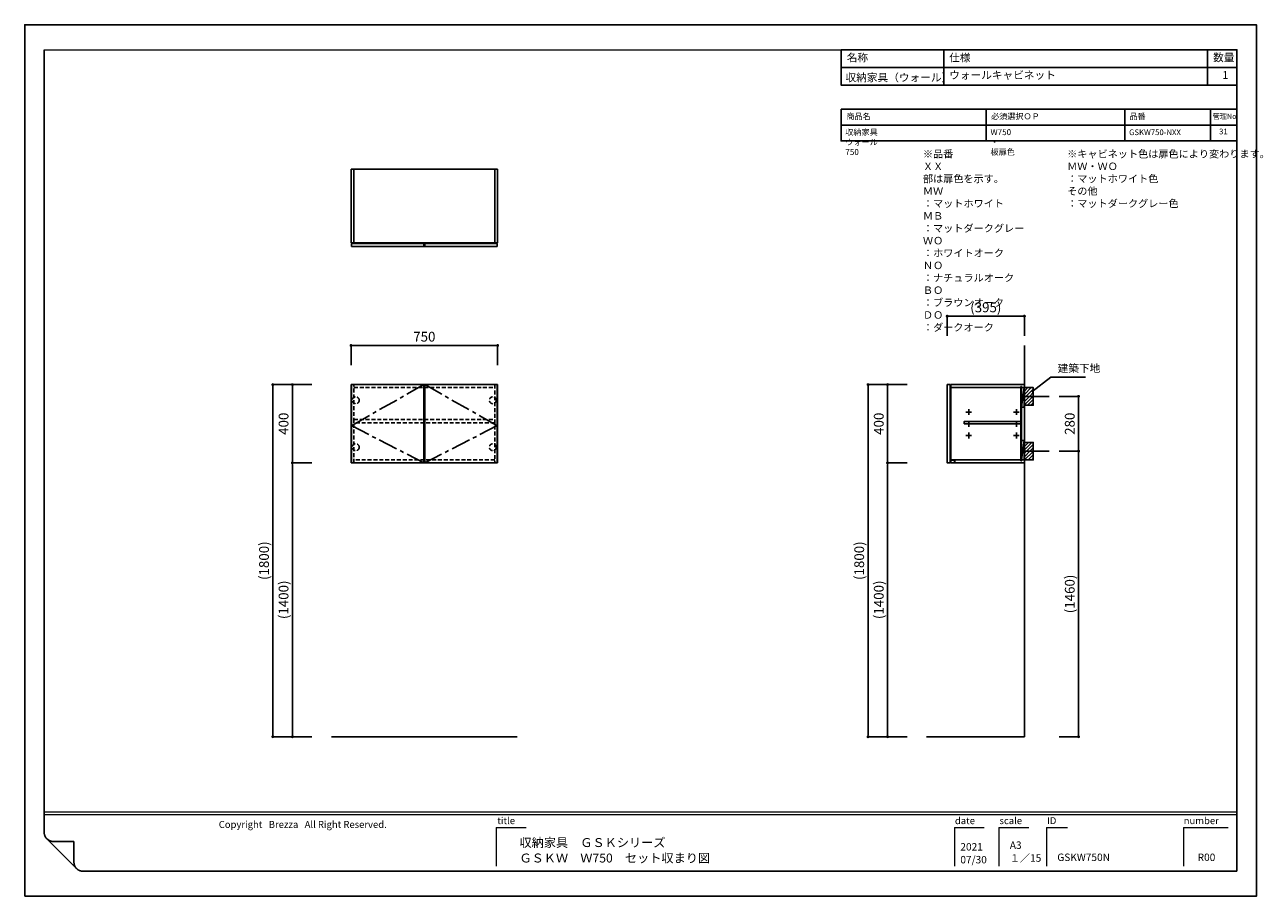
# Model space of a CAD drawing. Extents: x -160859 to 7275, y 35614 to 111316.
import ezdxf

# ---------------------------------------------------------------- set-up
doc = ezdxf.new("R2010")
doc.units = 0
doc.header["$LTSCALE"] = 80
doc.header["$MEASUREMENT"] = 0
doc.linetypes.add('CENTER', pattern=[2, 1.25, -0.25, 0.25, -0.25])
doc.linetypes.add('HIDDEN', pattern=[0.375, 0.25, -0.125])
doc.layers.get('0').update_dxf_attribs({"linetype": 'CONTINUOUS'})
doc.layers.get('Defpoints').update_dxf_attribs({"linetype": 'CONTINUOUS'})
for name, color, linetype in [('1', 7, 'CONTINUOUS'), ('仕様・品番', 7, 'CONTINUOUS'), ('図枠', 7, 'CONTINUOUS'), ('壁', 4, 'CONTINUOUS'), ('社名', 7, 'CONTINUOUS')]:
    doc.layers.add(name, color=color, linetype=linetype)
doc.layers.add('2HOJOSEN', color=21, linetype='CONTINUOUS', plot=False)
doc.styles.add('Meiryo UI', font='meiryo.ttc', dxfattribs={"bigfont": 'Meiryo UI'})
doc.styles.get("Standard").update_dxf_attribs({"font": 'txt.shx', "bigfont": 'extfont.shx'})
doc.styles.add('TATENAGA', font='txt.shx', dxfattribs={"width": 0.8, "bigfont": 'extfont'})
doc.dimstyles.new('DIMSHORT', dxfattribs={"dimtxt": 50, "dimasz": 15, "dimexe": 0, "dimexo": 0, "dimgap": 20, "dimtad": 1, "dimdsep": 46, "dimtxsty": 'TATENAGA', "dimblk1": 'DOT', "dimblk2": 'DOT', "dimsah": 1, "dimcen": 0.09, "dimadec": 0, "dimazin": 0, "dimtfac": 1, "dimtofl": 0, "dimtmove": 0, "dimatfit": 3, "dimldrblk": 'DOT', "dimfxl": 1, "dimtolj": 1, "dimtzin": 0, "dimarcsym": 0})
doc.dimstyles.get("Standard").update_dxf_attribs({"dimscale": 0, "dimtxt": 50, "dimasz": 15, "dimexe": 0, "dimexo": 0, "dimgap": 20, "dimtad": 1, "dimdsep": 46, "dimtxsty": 'Standard', "dimblk1": 'DOT', "dimblk2": 'DOT', "dimsah": 1, "dimcen": 0.09, "dimadec": 0, "dimazin": 0, "dimtfac": 1, "dimtmove": 0, "dimatfit": 3, "dimldrblk": 'DOT', "dimfxl": 1, "dimtolj": 1, "dimtzin": 0, "dimarcsym": 0})
pattern_1 = [(45, (147646.094, -86717.642), (-8.8388348, 8.8388348), [])]

# ---------------------------------------------------------------- blocks, each defined once
blk = doc.blocks.new('DOT')
at = {"layer": '1', "color": 0, "linetype": 'ByBlock'}
blk.add_line((-0.5, 0), (-1, 0), dxfattribs=at)
at = {"layer": '1', "color": 0, "linetype": 'ByBlock', "const_width": 0.5}
blk.add_lwpolyline([(-0.25, 0, 1), (0.25, 0, 1)], format="xyb", close=True, dxfattribs=at)
blk = doc.blocks.new('*D14105')
at = {"layer": '1', "color": 0, "linetype": 'Continuous', "lineweight": -2}
for p, q in [((-156345.3, 109476.8), (-156445.3, 109476.8)), ((-156445.3, 109461.8), (-156445.3, 109091.8)), ((-156345.3, 109076.8), (-156445.3, 109076.8))]:
    blk.add_line(p, q, dxfattribs=at)
at = {"layer": 'Defpoints', "color": 0}
for p in [(-156345.3, 109476.8), (-156445.3, 109076.8), (-156345.3, 109076.8)]:
    blk.add_point(p, dxfattribs=at)
at = {"layer": '1', "color": 0, "lineweight": -2, "xscale": 15, "yscale": 15, "zscale": 15}
for p, rotation in [((-156445.3, 109476.8), 90), ((-156445.3, 109076.8), 270)]:
    blk.add_blockref('DOT', p, dxfattribs=dict(at, rotation=rotation))
at = {"layer": '1', "color": 0, "linetype": 'Continuous', "insert": (-156490.3, 109276.8), "char_height": 50, "attachment_point": 5, "rotation": 90, "style": 'TATENAGA'}
blk.add_mtext('\\A1;400', dxfattribs=at)
blk = doc.blocks.new('_DOT')
at = {"color": 0, "linetype": 'ByBlock'}
blk.add_line((-0.5, 0), (-1, 0), dxfattribs=at)
at = {"color": 0, "linetype": 'ByBlock', "const_width": 0.5}
blk.add_lwpolyline([(-0.25, 0, 1), (0.25, 0, 1)], format="xyb", close=True, dxfattribs=at)
blk = doc.blocks.new('A$C13091')
at = {"layer": '壁', "linetype": 'Continuous'}
h = blk.add_hatch(dxfattribs=at)
h.set_pattern_fill('ANSI31', color=256, scale=100, style=0)
h.set_pattern_definition(pattern_1)
h.paths.add_polyline_path([(45, 45), (45, 90), (0, 90), (0, 45)])
h = blk.add_hatch(dxfattribs=at)
h.set_pattern_fill('ANSI31', color=256, scale=100, style=0)
h.set_pattern_definition(pattern_1)
h.paths.add_polyline_path([(45, 0), (45, 45), (0, 45), (0, 0)])
blk.add_line((0, 45), (127.1, 45), dxfattribs=at)
blk.add_lwpolyline([(0, 0), (0, 90), (45, 90), (45, 0)], close=True, dxfattribs=at)
blk = doc.blocks.new('*D14106')
at = {"layer": '1', "color": 0, "linetype": 'Continuous', "lineweight": -2}
for p, q in [((-155568.3, 109136.8), (-155468.3, 109136.8)), ((-155468.3, 107691.8), (-155468.3, 109121.8)), ((-155568.3, 107676.8), (-155468.3, 107676.8))]:
    blk.add_line(p, q, dxfattribs=at)
at = {"layer": 'Defpoints', "color": 0}
for p in [(-155568.3, 109136.8), (-155468.3, 109136.8), (-155568.3, 107676.8)]:
    blk.add_point(p, dxfattribs=at)
at = {"layer": '1', "color": 0, "lineweight": -2, "xscale": 15, "yscale": 15, "zscale": 15}
for p, rotation in [((-155468.3, 109136.8), 90), ((-155468.3, 107676.8), 270)]:
    blk.add_blockref('DOT', p, dxfattribs=dict(at, rotation=rotation))
at = {"layer": '1', "color": 0, "linetype": 'Continuous', "insert": (-155513.3, 108406.8), "char_height": 50, "attachment_point": 5, "rotation": 90, "style": 'TATENAGA'}
blk.add_mtext('\\A1;(1460)', dxfattribs=at)
blk = doc.blocks.new('*D14107')
at = {"layer": '1', "color": 0, "linetype": 'Continuous', "lineweight": -2}
for p, q in [((-155568.3, 109416.8), (-155468.3, 109416.8)), ((-155468.3, 109151.8), (-155468.3, 109401.8)), ((-155568.3, 109136.8), (-155468.3, 109136.8))]:
    blk.add_line(p, q, dxfattribs=at)
at = {"layer": 'Defpoints', "color": 0}
for p in [(-155568.3, 109416.8), (-155468.3, 109416.8), (-155568.3, 109136.8)]:
    blk.add_point(p, dxfattribs=at)
at = {"layer": '1', "color": 0, "lineweight": -2, "xscale": 15, "yscale": 15, "zscale": 15}
for p, rotation in [((-155468.3, 109416.8), 90), ((-155468.3, 109136.8), 270)]:
    blk.add_blockref('DOT', p, dxfattribs=dict(at, rotation=rotation))
at = {"layer": '1', "color": 0, "linetype": 'Continuous', "insert": (-155513.3, 109276.8), "char_height": 50, "attachment_point": 5, "rotation": 90, "style": 'TATENAGA'}
blk.add_mtext('\\A1;280', dxfattribs=at)
blk = doc.blocks.new('*D14108')
at = {"layer": '1', "color": 0, "linetype": 'Continuous', "lineweight": -2}
for p, q in [((-159389.9, 109476.8), (-159589.9, 109476.8)), ((-159589.9, 107691.8), (-159589.9, 109461.8)), ((-159389.9, 107676.8), (-159589.9, 107676.8))]:
    blk.add_line(p, q, dxfattribs=at)
at = {"layer": 'Defpoints', "color": 0}
for p in [(-159589.9, 109476.8), (-159389.9, 109476.8), (-159389.9, 107676.8)]:
    blk.add_point(p, dxfattribs=at)
at = {"layer": '1', "color": 0, "lineweight": -2, "xscale": 15, "yscale": 15, "zscale": 15}
for p, rotation in [((-159589.9, 109476.8), 90), ((-159589.9, 107676.8), 270)]:
    blk.add_blockref('DOT', p, dxfattribs=dict(at, rotation=rotation))
at = {"layer": '1', "color": 0, "linetype": 'Continuous', "insert": (-159634.9, 108576.8), "char_height": 50, "attachment_point": 5, "rotation": 90, "style": 'TATENAGA'}
blk.add_mtext('\\A1;(1800)', dxfattribs=at)
blk = doc.blocks.new('*D14109')
at = {"layer": '1', "color": 0, "linetype": 'Continuous', "lineweight": -2}
for p, q in [((-159389.9, 109476.8), (-159489.9, 109476.8)), ((-159489.9, 109461.8), (-159489.9, 109091.8)), ((-159389.9, 109076.8), (-159489.9, 109076.8))]:
    blk.add_line(p, q, dxfattribs=at)
at = {"layer": 'Defpoints', "color": 0}
for p in [(-159389.9, 109476.8), (-159489.9, 109076.8), (-159389.9, 109076.8)]:
    blk.add_point(p, dxfattribs=at)
at = {"layer": '1', "color": 0, "lineweight": -2, "xscale": 15, "yscale": 15, "zscale": 15}
for p, rotation in [((-159489.9, 109476.8), 90), ((-159489.9, 109076.8), 270)]:
    blk.add_blockref('DOT', p, dxfattribs=dict(at, rotation=rotation))
at = {"layer": '1', "color": 0, "linetype": 'Continuous', "insert": (-159534.9, 109276.8), "char_height": 50, "attachment_point": 5, "rotation": 90, "style": 'TATENAGA'}
blk.add_mtext('\\A1;400', dxfattribs=at)
blk = doc.blocks.new('*D14110')
at = {"layer": '1', "color": 0, "linetype": 'Continuous', "lineweight": -2}
for p, q in [((-159389.9, 109076.8), (-159489.9, 109076.8)), ((-159489.9, 107691.8), (-159489.9, 109061.8)), ((-159389.9, 107676.8), (-159489.9, 107676.8))]:
    blk.add_line(p, q, dxfattribs=at)
at = {"layer": 'Defpoints', "color": 0}
for p in [(-159489.9, 109076.8), (-159389.9, 109076.8), (-159389.9, 107676.8)]:
    blk.add_point(p, dxfattribs=at)
at = {"layer": '1', "color": 0, "lineweight": -2, "xscale": 15, "yscale": 15, "zscale": 15}
for p, rotation in [((-159489.9, 109076.8), 90), ((-159489.9, 107676.8), 270)]:
    blk.add_blockref('DOT', p, dxfattribs=dict(at, rotation=rotation))
at = {"layer": '1', "color": 0, "linetype": 'Continuous', "insert": (-159534.9, 108376.8), "char_height": 50, "attachment_point": 5, "rotation": 90, "style": 'TATENAGA'}
blk.add_mtext('\\A1;(1400)', dxfattribs=at)
blk = doc.blocks.new('*D14111')
at = {"layer": '1', "color": 0, "linetype": 'Continuous', "lineweight": -2}
for p, q in [((-159189.9, 109576.8), (-159189.9, 109676.8)), ((-159174.9, 109676.8), (-158454.9, 109676.8)), ((-158439.9, 109576.8), (-158439.9, 109676.8))]:
    blk.add_line(p, q, dxfattribs=at)
at = {"layer": 'Defpoints', "color": 0}
for p in [(-158439.9, 109676.8), (-159189.9, 109576.8), (-158439.9, 109576.8)]:
    blk.add_point(p, dxfattribs=at)
at = {"layer": '1', "color": 0, "lineweight": -2, "xscale": 15, "yscale": 15, "zscale": 15, "rotation": 180}
blk.add_blockref('DOT', (-159189.9, 109676.8), dxfattribs=at)
at = {"layer": '1', "color": 0, "lineweight": -2, "xscale": 15, "yscale": 15, "zscale": 15}
blk.add_blockref('DOT', (-158439.9, 109676.8), dxfattribs=at)
at = {"layer": '1', "color": 0, "linetype": 'Continuous', "insert": (-158814.9, 109721.8), "char_height": 50, "attachment_point": 5, "style": 'TATENAGA'}
blk.add_mtext('\\A1;750', dxfattribs=at)
blk = doc.blocks.new('*D14112')
at = {"layer": '1', "color": 0, "linetype": 'Continuous', "lineweight": -2}
for p, q in [((-156345.3, 109476.8), (-156545.3, 109476.8)), ((-156545.3, 109461.8), (-156545.3, 107691.8)), ((-156345.3, 107676.8), (-156545.3, 107676.8))]:
    blk.add_line(p, q, dxfattribs=at)
at = {"layer": 'Defpoints', "color": 0}
for p in [(-156345.3, 109476.8), (-156545.3, 107676.8), (-156345.3, 107676.8)]:
    blk.add_point(p, dxfattribs=at)
at = {"layer": '1', "color": 0, "lineweight": -2, "xscale": 15, "yscale": 15, "zscale": 15}
for p, rotation in [((-156545.3, 109476.8), 90), ((-156545.3, 107676.8), 270)]:
    blk.add_blockref('DOT', p, dxfattribs=dict(at, rotation=rotation))
at = {"layer": '1', "color": 0, "linetype": 'Continuous', "insert": (-156590.3, 108576.8), "char_height": 50, "attachment_point": 5, "rotation": 90, "style": 'TATENAGA'}
blk.add_mtext('\\A1;(1800)', dxfattribs=at)
blk = doc.blocks.new('*D14113')
at = {"layer": '1', "color": 0, "linetype": 'Continuous', "lineweight": -2}
for p, q in [((-156345.3, 109076.8), (-156445.3, 109076.8)), ((-156445.3, 109061.8), (-156445.3, 107691.8)), ((-156345.3, 107676.8), (-156445.3, 107676.8))]:
    blk.add_line(p, q, dxfattribs=at)
at = {"layer": 'Defpoints', "color": 0}
for p in [(-156345.3, 109076.8), (-156445.3, 107676.8), (-156345.3, 107676.8)]:
    blk.add_point(p, dxfattribs=at)
at = {"layer": '1', "color": 0, "lineweight": -2, "xscale": 15, "yscale": 15, "zscale": 15}
for p, rotation in [((-156445.3, 109076.8), 90), ((-156445.3, 107676.8), 270)]:
    blk.add_blockref('DOT', p, dxfattribs=dict(at, rotation=rotation))
at = {"layer": '1', "color": 0, "linetype": 'Continuous', "insert": (-156490.3, 108376.8), "char_height": 50, "attachment_point": 5, "rotation": 90, "style": 'TATENAGA'}
blk.add_mtext('\\A1;(1400)', dxfattribs=at)
blk = doc.blocks.new('*D14125')
at = {"layer": '1', "color": 0, "linetype": 'Continuous', "lineweight": -2}
for p, q in [((-156140.3, 109726.8), (-156140.3, 109826.8)), ((-155760.3, 109826.8), (-156125.3, 109826.8)), ((-155745.3, 109726.8), (-155745.3, 109826.8))]:
    blk.add_line(p, q, dxfattribs=at)
at = {"layer": 'Defpoints', "color": 0}
for p in [(-156140.3, 109826.8), (-156140.3, 109726.8), (-155745.3, 109726.8)]:
    blk.add_point(p, dxfattribs=at)
at = {"layer": '1', "color": 0, "lineweight": -2, "xscale": 15, "yscale": 15, "zscale": 15, "rotation": 180}
blk.add_blockref('DOT', (-156140.3, 109826.8), dxfattribs=at)
at = {"layer": '1', "color": 0, "lineweight": -2, "xscale": 15, "yscale": 15, "zscale": 15}
blk.add_blockref('DOT', (-155745.3, 109826.8), dxfattribs=at)
at = {"layer": '1', "color": 0, "linetype": 'Continuous', "insert": (-155942.8, 109871.8), "char_height": 50, "attachment_point": 5, "style": 'TATENAGA'}
blk.add_mtext('\\A1;(395)', dxfattribs=at)
blk = doc.blocks.new('A$C33A235B5')
at = {"layer": '1'}
for p, q in [((0, 15), (30, 15)), ((15, 0), (15, 30))]:
    blk.add_line(p, q, dxfattribs=at)
blk = doc.blocks.new('A$C22497')
at = {"layer": '1', "color": 1, "linetype": 'Continuous'}
for p, q in [((20, 15), (0, 15)), ((0, 13.5), (0, 15)), ((18.5, 13.5), (0, 13.5)), ((18.5, 0), (18.5, 13.5)), ((20, 0), (18.5, 0)), ((20, 15), (20, 0))]:
    blk.add_line(p, q, dxfattribs=at)
blk = doc.blocks.new('A$C32643')
for p, q in [((394.5, 385), (379.5, 285)), ((394.5, 115), (379.5, 15))]:
    blk.add_line(p, q)
for points in [[(19, 400), (19, 0), (395, 0), (395, 400)], [(19, 400), (19, 385), (395, 385), (395, 400)], [(377, 10), (379.5, 10), (379.5, 390), (377, 390)], [(379.5, 285), (394.5, 285), (394.5, 385), (379.5, 385)], [(87, 200), (377, 200), (377, 212), (87, 212)], [(379.5, 15), (394.5, 15), (394.5, 115), (379.5, 115)], [(39, 0), (39, 15), (395, 15), (395, 0)]]:
    blk.add_lwpolyline(points, close=True)
at = {"layer": '1'}
blk.add_lwpolyline([(0, 400), (0, 0), (15, 0), (15, 400)], close=True, dxfattribs=at)
for p in [(95, 245), (339, 245), (95, 185), (339, 185), (95, 125), (339, 125)]:
    blk.add_blockref('A$C33A235B5', p, dxfattribs=at)
at = {"layer": '1', "linetype": 'Continuous'}
blk.add_blockref('A$C22497', (19, 0), dxfattribs=at)

msp = doc.modelspace()

# ---------------------------------------------------------------- linework, layer by layer
at = {"layer": '1'}
for p, q in [((-156158.202, 111008.532), (-156158.202, 111188.532)), ((-154808.205, 111008.532), (-154808.205, 111188.532)), ((-154658.209, 111098.532), (-156683.2, 111098.532)), ((-159189.944, 109076.762), (-159189.944, 109476.762)), ((-159189.944, 109476.762), (-159174.944, 109476.762)), ((-159174.944, 109476.762), (-158454.944, 109476.762)), ((-158454.944, 109476.762), (-158439.944, 109476.762)), ((-158439.944, 109476.762), (-158439.944, 109076.762)), ((-159189.944, 109076.762), (-159174.944, 109076.762)), ((-158454.944, 109076.762), (-158439.944, 109076.762))]:
    msp.add_line(p, q, dxfattribs=at)
at = {"layer": '1', "color": 0, "linetype": 'Continuous'}
for p, q in [((-159189.944, 110201.84), (-159189.944, 110577.84)), ((-159189.944, 110577.84), (-158439.944, 110577.84)), ((-159174.944, 110201.84), (-159174.944, 110577.84)), ((-158454.944, 110577.84), (-158454.944, 110201.84)), ((-158439.944, 110577.84), (-158439.944, 110201.84)), ((-158439.944, 110201.84), (-159189.944, 110201.84))]:
    msp.add_line(p, q, dxfattribs=at)
at = {"layer": '1', "linetype": 'HIDDEN'}
for p, q in [((-159174.944, 109076.762), (-159174.944, 109476.762)), ((-158454.944, 109476.762), (-158454.944, 109076.762)), ((-159174.944, 109461.762), (-158454.944, 109461.762)), ((-158454.944, 109091.762), (-159174.944, 109091.762)), ((-158454.944, 109076.762), (-159174.944, 109076.762))]:
    msp.add_line(p, q, dxfattribs=at)
at = {"layer": '1'}
msp.add_lwpolyline([(-156683.2, 111188.532), (-156683.2, 111008.532), (-154658.209, 111008.532), (-154658.209, 111188.532)], close=True, dxfattribs=at)
at = {"layer": '1', "color": 0, "linetype": 'Continuous'}
for points in [[(-159187.944, 110182.84), (-159187.944, 110197.84), (-158816.944, 110197.84), (-158816.944, 110182.84)], [(-158441.944, 110182.84), (-158441.944, 110197.84), (-158812.944, 110197.84), (-158812.944, 110182.84)]]:
    msp.add_lwpolyline(points, close=True, dxfattribs=at)
at = {"layer": '1', "linetype": 'Continuous'}
for points in [[(-159187.944, 109076.762), (-159187.944, 109476.762), (-158816.944, 109476.762), (-158816.944, 109076.762)], [(-158441.944, 109076.762), (-158441.944, 109476.762), (-158812.944, 109476.762), (-158812.944, 109076.762)]]:
    msp.add_lwpolyline(points, close=True, dxfattribs=at)
at = {"layer": '1', "linetype": 'CENTER'}
for points in [[(-158816.944, 109476.762), (-159187.944, 109267.262), (-158816.944, 109076.762)], [(-158812.944, 109476.762), (-158441.944, 109267.262), (-158812.944, 109076.762)]]:
    msp.add_lwpolyline(points, dxfattribs=at)
at = {"layer": '1', "linetype": 'HIDDEN'}
msp.add_lwpolyline([(-158454.944, 109281.762), (-159174.944, 109281.762), (-159174.944, 109298.762), (-158454.944, 109298.762)], close=True, dxfattribs=at)
for centre in [(-159165.444, 109396.762), (-158464.444, 109396.762), (-159165.444, 109156.762), (-158464.444, 109156.762)]:
    msp.add_circle(centre, 17.5, dxfattribs=at)
at = {"layer": '2HOJOSEN'}
msp.add_lwpolyline([(-160858.716, 106861.431), (-160858.716, 111316.431), (-154558.716, 111316.431), (-154558.716, 106861.431)], close=True, dxfattribs=at)
at = {"layer": '仕様・品番', "color": 1}
for p, q in [((-154658.209, 110884.973), (-156683.2, 110884.973)), ((-155940.7, 110884.973), (-155940.7, 110722.973)), ((-155231.95, 110884.973), (-155231.95, 110722.973)), ((-154793.209, 110884.973), (-154793.209, 110722.973)), ((-154658.209, 110803.973), (-156683.2, 110803.973))]:
    msp.add_line(p, q, dxfattribs=at)
msp.add_lwpolyline([(-156683.2, 110884.973), (-156683.2, 110722.973), (-154658.209, 110722.973), (-154658.209, 110884.973)], close=True, dxfattribs=at)
at = {"layer": '図枠'}
for p, q in [((-160759.223, 107187.118), (-160759.223, 111188.532)), ((-154658.209, 111188.532), (-154658.209, 106989.33)), ((-160759.209, 107185.998), (-160759.223, 107187.118)), ((-160759.168, 107184.879), (-160759.209, 107185.998)), ((-160759.1, 107183.761), (-160759.168, 107184.879)), ((-160759.003, 107182.645), (-160759.1, 107183.761)), ((-160758.88, 107181.531), (-160759.003, 107182.645)), ((-160758.729, 107180.421), (-160758.88, 107181.531)), ((-160758.551, 107179.315), (-160758.729, 107180.421)), ((-160758.346, 107178.214), (-160758.551, 107179.315)), ((-160758.114, 107177.118), (-160758.346, 107178.214)), ((-160757.855, 107176.028), (-160758.114, 107177.118)), ((-160757.57, 107174.945), (-160757.855, 107176.028)), ((-160757.258, 107173.869), (-160757.57, 107174.945)), ((-160756.92, 107172.801), (-160757.258, 107173.869)), ((-160756.555, 107171.742), (-160756.92, 107172.801)), ((-160756.165, 107170.692), (-160756.555, 107171.742)), ((-160755.749, 107169.651), (-160756.165, 107170.692)), ((-160755.307, 107168.622), (-160755.749, 107169.651)), ((-160754.841, 107167.603), (-160755.307, 107168.622)), ((-160754.35, 107166.597), (-160754.841, 107167.603)), ((-160753.834, 107165.602), (-160754.35, 107166.597)), ((-160753.294, 107164.621), (-160753.834, 107165.602)), ((-160752.729, 107163.653), (-160753.294, 107164.621)), ((-160752.142, 107162.699), (-160752.729, 107163.653)), ((-160751.531, 107161.76), (-160752.142, 107162.699)), ((-160750.897, 107160.837), (-160751.531, 107161.76)), ((-160750.241, 107159.929), (-160750.897, 107160.837)), ((-160749.563, 107159.037), (-160750.241, 107159.929)), ((-160748.863, 107158.162), (-160749.563, 107159.037)), ((-160748.141, 107157.305), (-160748.863, 107158.162)), ((-160747.399, 107156.466), (-160748.141, 107157.305)), ((-160746.637, 107155.645), (-160747.399, 107156.466)), ((-160745.855, 107154.844), (-160746.637, 107155.645)), ((-160745.053, 107154.061), (-160745.855, 107154.844)), ((-160744.232, 107153.299), (-160745.053, 107154.061)), ((-160743.393, 107152.557), (-160744.232, 107153.299)), ((-160742.536, 107151.836), (-160743.393, 107152.557)), ((-160741.661, 107151.136), (-160742.536, 107151.836)), ((-160740.77, 107150.457), (-160741.661, 107151.136)), ((-160739.862, 107149.801), (-160740.77, 107150.457)), ((-160738.938, 107149.167), (-160739.862, 107149.801)), ((-160737.999, 107148.556), (-160738.938, 107149.167)), ((-160737.045, 107147.969), (-160737.999, 107148.556)), ((-160736.077, 107147.405), (-160737.045, 107147.969)), ((-160735.096, 107146.864), (-160736.077, 107147.405)), ((-160734.102, 107146.349), (-160735.096, 107146.864)), ((-160733.095, 107145.857), (-160734.102, 107146.349)), ((-160732.076, 107145.391), (-160733.095, 107145.857)), ((-160731.047, 107144.949), (-160732.076, 107145.391)), ((-160730.007, 107144.533), (-160731.047, 107144.949)), ((-160728.957, 107144.143), (-160730.007, 107144.533)), ((-160727.897, 107143.779), (-160728.957, 107144.143)), ((-160726.829, 107143.44), (-160727.897, 107143.779)), ((-160725.753, 107143.128), (-160726.829, 107143.44)), ((-160724.67, 107142.843), (-160725.753, 107143.128)), ((-160723.58, 107142.584), (-160724.67, 107142.843)), ((-160722.484, 107142.352), (-160723.58, 107142.584)), ((-160721.383, 107142.147), (-160722.484, 107142.352)), ((-160720.277, 107141.969), (-160721.383, 107142.147)), ((-160719.167, 107141.818), (-160720.277, 107141.969)), ((-160718.054, 107141.695), (-160719.167, 107141.818)), ((-160716.937, 107141.599), (-160718.054, 107141.695)), ((-160715.819, 107141.53), (-160716.937, 107141.599)), ((-160714.7, 107141.489), (-160715.819, 107141.53)), ((-160713.58, 107141.475), (-160714.7, 107141.489)), ((-160607.078, 107141.475), (-160713.58, 107141.475)), ((-160607.078, 107034.973), (-160607.078, 107141.475)), ((-160607.064, 107033.853), (-160607.078, 107034.973)), ((-160607.023, 107032.734), (-160607.064, 107033.853)), ((-160606.955, 107031.616), (-160607.023, 107032.734)), ((-160606.858, 107030.5), (-160606.955, 107031.616)), ((-160606.735, 107029.386), (-160606.858, 107030.5)), ((-160606.584, 107028.276), (-160606.735, 107029.386)), ((-160606.406, 107027.17), (-160606.584, 107028.276)), ((-160606.201, 107026.069), (-160606.406, 107027.17)), ((-160605.969, 107024.973), (-160606.201, 107026.069)), ((-160605.71, 107023.883), (-160605.969, 107024.973)), ((-160605.425, 107022.8), (-160605.71, 107023.883)), ((-160605.113, 107021.724), (-160605.425, 107022.8)), ((-160604.775, 107020.656), (-160605.113, 107021.724)), ((-160604.41, 107019.597), (-160604.775, 107020.656)), ((-160604.02, 107018.547), (-160604.41, 107019.597)), ((-160603.604, 107017.506), (-160604.02, 107018.547)), ((-160603.162, 107016.477), (-160603.604, 107017.506)), ((-160602.696, 107015.458), (-160603.162, 107016.477)), ((-160602.205, 107014.452), (-160602.696, 107015.458)), ((-160601.689, 107013.457), (-160602.205, 107014.452)), ((-160601.149, 107012.476), (-160601.689, 107013.457)), ((-160600.584, 107011.508), (-160601.149, 107012.476)), ((-160599.997, 107010.554), (-160600.584, 107011.508)), ((-160599.386, 107009.615), (-160599.997, 107010.554)), ((-160598.752, 107008.692), (-160599.386, 107009.615)), ((-160598.096, 107007.784), (-160598.752, 107008.692)), ((-160597.418, 107006.892), (-160598.096, 107007.784)), ((-160596.718, 107006.017), (-160597.418, 107006.892)), ((-160595.996, 107005.16), (-160596.718, 107006.017)), ((-160595.254, 107004.321), (-160595.996, 107005.16)), ((-160594.492, 107003.5), (-160595.254, 107004.321)), ((-160593.71, 107002.699), (-160594.492, 107003.5)), ((-160592.908, 107001.916), (-160593.71, 107002.699)), ((-160592.087, 107001.154), (-160592.908, 107001.916)), ((-160591.248, 107000.412), (-160592.087, 107001.154)), ((-160590.391, 106999.691), (-160591.248, 107000.412)), ((-160589.516, 106998.991), (-160590.391, 106999.691)), ((-160588.625, 106998.312), (-160589.516, 106998.991)), ((-160587.717, 106997.656), (-160588.625, 106998.312)), ((-160586.793, 106997.022), (-160587.717, 106997.656)), ((-160585.854, 106996.411), (-160586.793, 106997.022)), ((-160584.9, 106995.824), (-160585.854, 106996.411)), ((-160583.932, 106995.26), (-160584.9, 106995.824)), ((-160582.951, 106994.719), (-160583.932, 106995.26)), ((-160581.957, 106994.204), (-160582.951, 106994.719)), ((-160580.95, 106993.712), (-160581.957, 106994.204)), ((-160579.931, 106993.246), (-160580.95, 106993.712)), ((-160578.902, 106992.804), (-160579.931, 106993.246)), ((-160577.862, 106992.388), (-160578.902, 106992.804)), ((-160576.812, 106991.998), (-160577.862, 106992.388)), ((-160575.752, 106991.634), (-160576.812, 106991.998)), ((-160574.684, 106991.295), (-160575.752, 106991.634)), ((-160573.608, 106990.983), (-160574.684, 106991.295)), ((-160572.525, 106990.698), (-160573.608, 106990.983)), ((-160571.435, 106990.439), (-160572.525, 106990.698)), ((-160570.339, 106990.207), (-160571.435, 106990.439)), ((-160569.238, 106990.002), (-160570.339, 106990.207)), ((-160568.132, 106989.824), (-160569.238, 106990.002)), ((-160567.022, 106989.673), (-160568.132, 106989.824)), ((-160565.909, 106989.55), (-160567.022, 106989.673)), ((-160564.792, 106989.454), (-160565.909, 106989.55)), ((-160563.674, 106989.385), (-160564.792, 106989.454)), ((-160562.555, 106989.344), (-160563.674, 106989.385)), ((-160561.435, 106989.33), (-160562.555, 106989.344)), ((-154658.209, 106989.33), (-160561.435, 106989.33))]:
    msp.add_line(p, q, dxfattribs=at)
at = {"layer": '図枠', "color": 7, "linetype": 'Continuous', "lineweight": 13}
for p, q in [((-160759.223, 107293.62), (-154658.209, 107293.62)), ((-160759.223, 107278.405), (-154658.209, 107278.405))]:
    msp.add_line(p, q, dxfattribs=at)
at = {"layer": '図枠', "color": 7, "linetype": 'Continuous', "lineweight": 5}
for p, q in [((-158446.619, 107212.649), (-158446.619, 107014.86)), ((-158446.619, 107212.649), (-158294.474, 107212.649)), ((-156103.586, 107212.649), (-156103.586, 107014.86)), ((-156103.586, 107212.649), (-155951.441, 107212.649)), ((-155875.369, 107212.649), (-155875.369, 107014.86)), ((-155875.369, 107212.649), (-155723.224, 107212.649)), ((-155631.937, 107212.649), (-155631.937, 107014.86)), ((-155631.937, 107212.649), (-155525.435, 107212.649)), ((-154932.07, 107212.649), (-154932.07, 107014.86)), ((-154932.07, 107212.649), (-154703.852, 107212.649)), ((-160593.71, 107002.699), (-160745.855, 107154.844))]:
    msp.add_line(p, q, dxfattribs=at)
at = {"layer": '図枠', "color": 7, "linetype": 'Continuous', "lineweight": 18, "flags": 128}
msp.add_lwpolyline([(-154658.209, 106989.33), (-160561.435, 106989.33, -0.41421356), (-160607.078, 107034.973), (-160607.078, 107141.475), (-160713.58, 107141.475, -0.41421356), (-160759.223, 107187.118), (-160759.223, 111188.532), (-154658.209, 111188.532)], format="xyb", close=True, dxfattribs=at)
at = {"layer": '壁', "linetype": 'Continuous'}
for p, q in [((-155745.345, 107676.762), (-155745.345, 109676.762)), ((-159289.944, 107676.762), (-158339.944, 107676.762)), ((-156245.345, 107676.762), (-155745.345, 107676.762))]:
    msp.add_line(p, q, dxfattribs=at)

# ---------------------------------------------------------------- block references
at = {"layer": '1', "linetype": 'Continuous'}
for name, p in [('A$C32643', (-156140.345, 109076.762)), ('A$C13091', (-155745.345, 109371.762)), ('A$C13091', (-155745.345, 109091.762))]:
    msp.add_blockref(name, p, dxfattribs=at)

# ---------------------------------------------------------------- texts
at = {"layer": '1', "char_height": 40, "style": 'TATENAGA'}
for s, insert, width, attachment_point in [('{名称}', (-156654.19, 111143.658), 152.44756, 4), ('仕様', (-156130.012, 111143.658), 152.44756, 4), ('数量', (-154780.112, 111144.292), 114.74469, 4), ('{\\pxt8;収納家具（ウォール）}', (-156660.376, 111027.072), 532.49264, 7), ('{ウォールキャビネット}', (-156130.012, 111027.072), 1383.27535, 7), ('\u30001', (-154787.408, 111027.072), 114.74469, 7)]:
    msp.add_mtext(s, dxfattribs=dict(at, insert=insert, width=width, attachment_point=attachment_point))
at = {"layer": '仕様・品番', "color": 1, "width": 0.75, "attachment_point": 1, "style": 'TATENAGA'}
for s, insert, char_height in [('{商品名}', (-156656.389, 110863.699), 30.375), ('{必須選択ＯＰ}', (-155915.914, 110863.699), 30.375), ('{品番}', (-155208.331, 110863.699), 30.375), ('{管理No}', (-154782.986, 110862.049), 27), ('{収納家具\u3000ウォール\u3000750}', (-156661.178, 110782.421), 30.375), ('{W750\u3000・\u3000板扉色}', (-155918.678, 110782.699), 30.375), ('{GSKW750-NXX}', (-155209.928, 110781.349), 29.025), ('{31}', (-154749.334, 110785.399), 29.025), ('{※品番\u3000ＸＸ\u3000部は扉色を示す。\\P\u3000\u3000\u3000\u3000ＭＷ\u3000：マットホワイト\\P\u3000\u3000\u3000\u3000ＭＢ\u3000：マットダークグレー\\P\u3000\u3000\u3000\u3000ＷＯ\u3000：ホワイトオーク\\P\u3000\u3000\u3000\u3000ＮＯ\u3000：ナチュラルオーク\\P\u3000\u3000\u3000\u3000ＢＯ\u3000：ブラウンオーク\\P\u3000\u3000\u3000\u3000ＤＯ\u3000：ダークオーク}', (-156264.388, 110675.326), 38), ('{※キャビネット色は扉色により変わります。\\P\u3000\u3000\u3000\u3000ＭＷ・ＷＯ\u3000：マットホワイト色\\P\u3000\u3000\u3000\u3000その他\u3000\u3000\u3000：マットダークグレー色}', (-155526.668, 110675.326), 38)]:
    msp.add_mtext(s, dxfattribs=dict(at, insert=insert, char_height=char_height))
at = {"layer": '図枠', "color": 7, "char_height": 35.5691, "attachment_point": 1, "line_spacing_factor": 1.039021, "style": 'Meiryo UI'}
for s, insert in [('title', (-158441.56, 107265.433)), ('date', (-156100.933, 107265.433)), ('scale', (-155872.716, 107265.433)), ('ID', (-155629.284, 107265.433)), ('number', (-154930.467, 107265.433))]:
    msp.add_mtext(s, dxfattribs=dict(at, insert=insert))
at = {"layer": '図枠', "color": 0, "attachment_point": 7, "line_spacing_factor": 1.039021, "style": 'Meiryo UI'}
for s, insert, char_height, width in [('{\\pxt10;収納家具\u3000ＧＳＫシリーズ\\P\\pt8;ＧＳＫＷ\u3000Ｗ750\u3000セット収まり図}', (-158328.365, 107033.833), 45.6435, 1666.18675), ('{2021\\P07/30}', (-156073.01, 107017.348), 38.0363, 0.07607), ('{A3\\P１／15}', (-155820.146, 107025.592), 38.0363, 0.07607), ('{GSKW750N}', (-155577.119, 107029.515), 38.0363, 0.07607), ('{R00}', (-154859.266, 107029.515), 38.0363, 0.10143)]:
    msp.add_mtext(s, dxfattribs=dict(at, insert=insert, char_height=char_height, width=width))
at = {"layer": '壁', "insert": (-155575.271, 109555.371), "char_height": 40, "attachment_point": 4, "style": 'TATENAGA'}
msp.add_mtext('{建築下地}', dxfattribs=at)
at = {"layer": '社名', "color": 7, "insert": (-159866.312, 107246.115), "char_height": 35.56909, "attachment_point": 1, "line_spacing_factor": 1.039021, "style": 'Meiryo UI'}
msp.add_mtext('{Copyright   Brezza   All Right Reserved.}', dxfattribs=at)

# ---------------------------------------------------------------- dimensions: what is measured, and where the dimension line sits
at = {"layer": '1', "linetype": 'Continuous'}
dim = msp.add_linear_dim(base=(-156140.345, 109826.762), p1=(-155745.345, 109726.762), p2=(-156140.345, 109726.762), text='(<>)', dimstyle='Standard', override={"dimscale": 1, "dimzin": 12, "dimtxsty": 'TATENAGA', "dimblk": 'DOT', "dimblk1": 'DOT', "dimblk2": 'DOT', "dimtmove": 1, "dimtzin": 12}, dxfattribs=at)
dim.commit()
dim.dimension.update_dxf_attribs({"geometry": '*D14125', "text_midpoint": (-155942.845, 109871.762)})
dim = msp.add_linear_dim(base=(-158439.944, 109676.762), p1=(-159189.944, 109576.762), p2=(-158439.944, 109576.762), dimstyle='Standard', override={"dimscale": 1, "dimzin": 12, "dimtxsty": 'TATENAGA', "dimblk": 'DOT', "dimblk1": 'DOT', "dimblk2": 'DOT', "dimtmove": 1, "dimtzin": 12}, dxfattribs=at)
dim.commit()
dim.dimension.update_dxf_attribs({"geometry": '*D14111', "text_midpoint": (-158814.944, 109721.762)})
for base, p1, p2, picture, middle in [((-159589.944, 109476.762), (-159389.944, 107676.762), (-159389.944, 109476.762), '*D14108', (-159634.944, 108576.762)), ((-156545.345, 107676.762), (-156345.345, 109476.762), (-156345.345, 107676.762), '*D14112', (-156590.345, 108576.762)), ((-155468.28, 109136.762), (-155568.28, 107676.762), (-155568.28, 109136.762), '*D14106', (-155513.28, 108406.762)), ((-159489.944, 109076.762), (-159389.944, 107676.762), (-159389.944, 109076.762), '*D14110', (-159534.944, 108376.762)), ((-156445.345, 107676.762), (-156345.345, 109076.762), (-156345.345, 107676.762), '*D14113', (-156490.345, 108376.762))]:
    dim = msp.add_linear_dim(base=base, p1=p1, p2=p2, angle=90, text='(<>)', dimstyle='Standard', override={"dimscale": 1, "dimzin": 12, "dimtxsty": 'TATENAGA', "dimblk": 'DOT', "dimblk1": 'DOT', "dimblk2": 'DOT', "dimtmove": 1, "dimtzin": 12}, dxfattribs=at)
    dim.commit()
    dim.dimension.update_dxf_attribs({"geometry": picture, "text_midpoint": middle})
for base, p1, p2, picture, middle in [((-159489.944, 109076.762), (-159389.944, 109476.762), (-159389.944, 109076.762), '*D14109', (-159534.944, 109276.762)), ((-156445.345, 109076.762), (-156345.345, 109476.762), (-156345.345, 109076.762), '*D14105', (-156490.345, 109276.762)), ((-155468.28, 109416.762), (-155568.28, 109136.762), (-155568.28, 109416.762), '*D14107', (-155513.28, 109276.762))]:
    dim = msp.add_linear_dim(base=base, p1=p1, p2=p2, angle=90, dimstyle='Standard', override={"dimscale": 1, "dimzin": 12, "dimtxsty": 'TATENAGA', "dimblk": 'DOT', "dimblk1": 'DOT', "dimblk2": 'DOT', "dimtmove": 1, "dimtzin": 12}, dxfattribs=at)
    dim.commit()
    dim.dimension.update_dxf_attribs({"geometry": picture, "text_midpoint": middle})

# ---------------------------------------------------------------- leaders
at = {"layer": '壁', "annotation_type": 0, "has_hookline": 1, "hookline_direction": 0, "text_width": 142.076}
msp.add_leader([(-155708.189, 109439.559), (-155610.271, 109515.371), (-155595.271, 109515.371)], dimstyle='DIMSHORT', override={"dimtofl": 1, "dimldrblk": 'None'}, dxfattribs=at)

doc.saveas('drawing.dxf')
